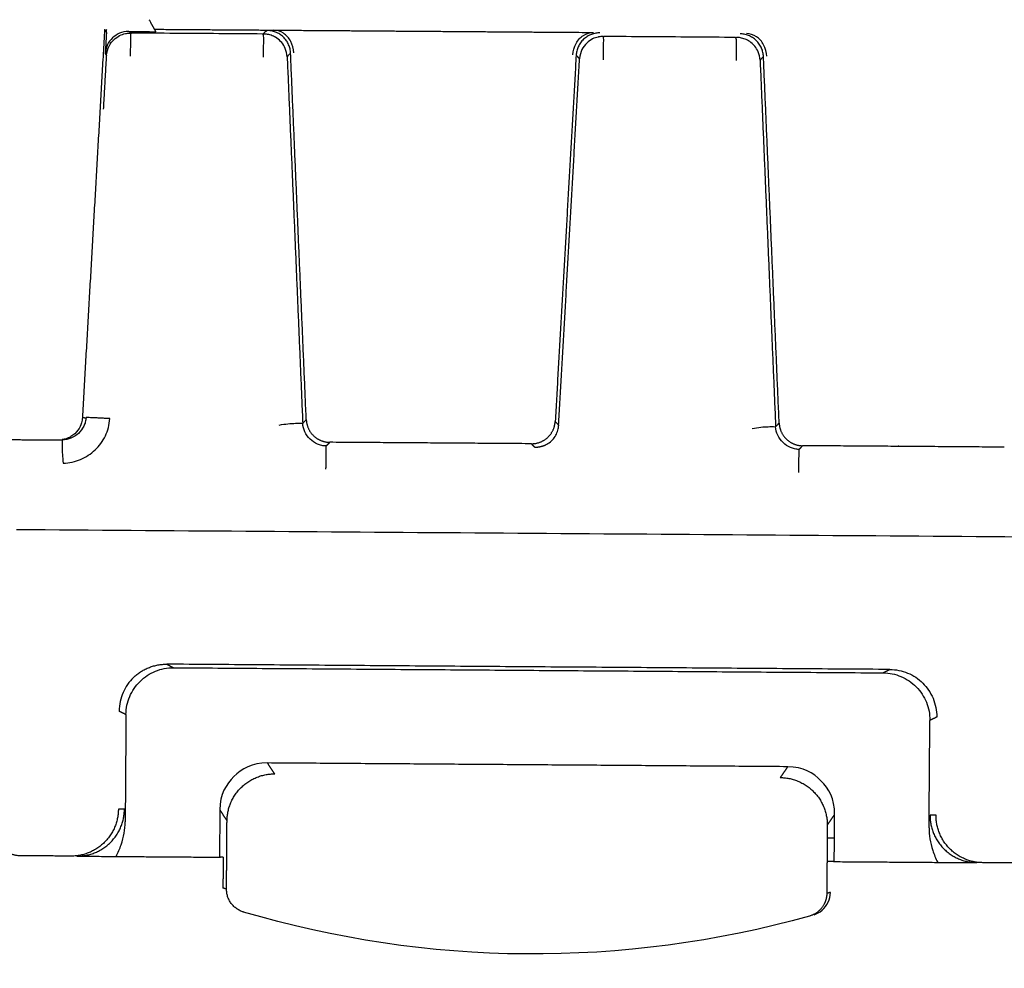
# Model space of a CAD drawing. Extents: x 1327 to 4278, y -789 to 2867.
# Drawn here: x 3249 to 3270, y 812 to 832 of the extents above; entities that cross this region are included whole.
import ezdxf

# ---------------------------------------------------------------- set-up
doc = ezdxf.new("R2010")
doc.units = 0
doc.layers.get('0').update_dxf_attribs({"linetype": 'CONTINUOUS'})

msp = doc.modelspace()

# ---------------------------------------------------------------- linework, layer by layer
at = {"color": 0, "linetype": 'BYBLOCK'}
for points, degree in [([(3252.047, 832.283, 423.956), (3252.058, 832.268, 423.956), (3252.069, 832.25, 423.956), (3252.08, 832.229, 423.956)], 3), ([(3252.194, 832.029, 423.956), (3252.137, 832.129, 423.956), (3252.08, 832.229, 423.956)], 2), ([(3251.108, 832.079, 423.956), (3250.873, 827.973, 423.956), (3250.638, 823.867, 423.956)], 2), ([(3251.108, 832.079, 423.956), (3251.127, 832.045, 423.956), (3251.147, 832.01, 423.956)], 2), ([(3251.624, 832.033, 423.956), (3251.465, 832.034, 423.956), (3251.258, 831.918, 423.956), (3251.131, 831.719, 423.956), (3251.122, 831.561, 423.956)], 3), ([(3251.147, 832.01, 423.956), (3251.134, 831.786, 423.956), (3251.122, 831.561, 423.956)], 2), ([(3251.147, 832.01, 423.956), (3251.148, 832.039, 423.956), (3251.151, 832.064, 423.956), (3251.154, 832.086, 423.956)], 3), ([(3251.676, 832, 423.956), (3251.672, 832.004, 423.956), (3251.66, 832.011, 423.956), (3251.638, 832.022, 423.956), (3251.628, 832.03, 423.956), (3251.624, 832.033, 423.956)], 3), ([(3251.624, 832.033, 423.956), (3251.909, 832.031, 423.956), (3252.194, 832.029, 423.956)], 2), ([(3251.641, 832, 423.956), (3251.653, 832, 423.956), (3251.665, 832, 423.956), (3251.676, 832, 423.956)], 3), ([(3251.676, 832, 423.956), (3251.665, 832, 423.956), (3251.648, 831.991, 423.956), (3251.657, 831.948, 423.956), (3251.653, 831.853, 423.956), (3251.653, 831.716, 423.956), (3251.652, 831.582, 423.956), (3251.651, 831.509, 423.956)], 3), ([(3254.451, 831.98, 423.956), (3254.142, 831.982, 423.956), (3253.526, 831.987, 423.956), (3252.6, 831.994, 423.956), (3251.985, 831.998, 423.956), (3251.676, 832, 423.956)], 3), ([(3252.164, 832.081, 423.956), (3253.423, 832.072, 423.956), (3254.682, 832.063, 423.956)], 2), ([(3254.546, 832.055, 423.956), (3254.537, 832.047, 423.956), (3254.517, 832.03, 423.956), (3254.48, 832.005, 423.956), (3254.46, 831.988, 423.956), (3254.451, 831.98, 423.956)], 3), ([(3255.11, 831.581, 423.956), (3255.106, 831.664, 423.956), (3255.059, 831.838, 423.956), (3254.903, 832.013, 423.956), (3254.752, 832.062, 423.956), (3254.682, 832.063, 423.956)], 3), ([(3254.682, 832.063, 423.956), (3254.739, 832.062, 423.956), (3254.88, 832.061, 423.956), (3255.175, 832.059, 423.956), (3255.415, 832.057, 423.956), (3255.546, 832.057, 423.956)], 3), ([(3255.546, 832.057, 423.956), (3258.064, 832.038, 423.956), (3260.582, 832.02, 423.956)], 2), ([(3260.582, 832.02, 423.956), (3260.696, 832.019, 423.956), (3260.911, 832.018, 423.956), (3261.218, 832.016, 423.956), (3261.376, 832.014, 423.956), (3261.447, 832.014, 423.956)], 3), ([(3261.012, 831.539, 423.956), (3261.016, 831.621, 423.956), (3261.064, 831.794, 423.956), (3261.222, 831.968, 423.956), (3261.375, 832.014, 423.956), (3261.447, 832.014, 423.956)], 3), ([(3254.469, 831.98, 423.956), (3254.463, 831.98, 423.956), (3254.457, 831.98, 423.956), (3254.451, 831.98, 423.956)], 3), ([(3254.452, 831.98, 423.956), (3254.451, 831.98, 423.956), (3254.451, 831.98, 423.956), (3254.451, 831.98, 423.956)], 3), ([(3261.641, 831.928, 423.956), (3261.614, 831.927, 423.956), (3261.587, 831.924, 423.956), (3261.561, 831.92, 423.956)], 3), ([(3261.676, 831.928, 423.956), (3261.665, 831.928, 423.956), (3261.648, 831.919, 423.956), (3261.657, 831.876, 423.956), (3261.653, 831.781, 423.956), (3261.653, 831.643, 423.956), (3261.651, 831.509, 423.956), (3261.651, 831.437, 423.956)], 3), ([(3264.45, 831.908, 423.956), (3264.142, 831.91, 423.956), (3263.526, 831.915, 423.956), (3262.6, 831.922, 423.956), (3261.984, 831.926, 423.956), (3261.676, 831.928, 423.956)], 3), ([(3264.469, 831.417, 423.956), (3264.469, 831.488, 423.956), (3264.469, 831.627, 423.956), (3264.475, 831.791, 423.956), (3264.469, 831.889, 423.956), (3264.457, 831.908, 423.956), (3264.45, 831.908, 423.956)], 3), ([(3264.451, 831.908, 423.956), (3264.457, 831.908, 423.956), (3264.463, 831.908, 423.956), (3264.469, 831.908, 423.956)], 3), ([(3265.109, 831.509, 423.956), (3265.106, 831.591, 423.956), (3265.059, 831.766, 423.956), (3264.903, 831.941, 423.956), (3264.752, 831.99, 423.956), (3264.682, 831.991, 423.956)], 3), ([(3251.087, 830.389, 423.956), (3251.119, 830.959, 423.956), (3251.152, 831.529, 423.956)], 2), ([(3251.122, 831.561, 423.956), (3251.137, 831.545, 423.956), (3251.152, 831.529, 423.956)], 2), ([(3254.969, 831.501, 423.956), (3255.005, 831.539, 423.956), (3255.041, 831.577, 423.956)], 2), ([(3254.969, 831.501, 423.956), (3255.134, 827.624, 423.956), (3255.298, 823.746, 423.956)], 2), ([(3255.373, 823.824, 423.956), (3255.207, 827.7, 423.956), (3255.041, 831.577, 423.956)], 2), ([(3261.08, 831.533, 423.956), (3260.859, 827.66, 423.956), (3260.637, 823.786, 423.956)], 2), ([(3260.71, 823.707, 423.956), (3260.931, 827.582, 423.956), (3261.152, 831.457, 423.956)], 2), ([(3261.08, 831.533, 423.956), (3261.116, 831.495, 423.956), (3261.152, 831.457, 423.956)], 2), ([(3264.969, 831.429, 423.956), (3265.005, 831.467, 423.956), (3265.041, 831.505, 423.956)], 2), ([(3264.969, 831.429, 423.956), (3265.133, 827.552, 423.956), (3265.298, 823.674, 423.956)], 2), ([(3265.373, 823.752, 423.956), (3265.207, 827.628, 423.956), (3265.041, 831.505, 423.956)], 2), ([(3250.638, 823.867, 423.956), (3250.677, 823.866, 423.956), (3250.716, 823.866, 423.956)], 2), ([(3255.298, 823.746, 423.956), (3255.336, 823.785, 423.956), (3255.373, 823.824, 423.956)], 2), ([(3260.637, 823.786, 423.956), (3260.674, 823.747, 423.956), (3260.711, 823.707, 423.956)], 2), ([(3265.298, 823.674, 423.956), (3265.335, 823.713, 423.956), (3265.373, 823.752, 423.956)], 2), ([(3248.648, 823.406, 423.956), (3249.43, 823.4, 423.956), (3250.213, 823.395, 423.956)], 2), ([(3255.869, 823.345, 423.956), (3255.831, 823.306, 423.956), (3255.794, 823.267, 423.956)], 2), ([(3260.134, 823.315, 423.956), (3258.002, 823.33, 423.956), (3255.869, 823.345, 423.956)], 2), ([(3260.208, 823.236, 423.956), (3260.171, 823.275, 423.956), (3260.134, 823.315, 423.956)], 2), ([(3265.869, 823.273, 423.956), (3265.831, 823.234, 423.956), (3265.793, 823.195, 423.956)], 2), ([(3270.134, 823.242, 423.956), (3268.001, 823.258, 423.956), (3265.869, 823.273, 423.956)], 2), ([(3267.901, 823.262, 423.956), (3267.896, 823.264, 423.956), (3267.891, 823.266, 423.956)], 2), ([(3249.248, 821.502, 423.956), (3326.766, 820.943, 423.956), (3404.284, 820.384, 423.956)], 2), ([(3251.56, 817.585, 423.956), (3251.561, 817.722, 423.956), (3251.615, 817.974, 423.956), (3251.839, 818.309, 423.956), (3252.177, 818.528, 423.956), (3252.43, 818.579, 423.956), (3252.567, 818.578, 423.956)], 3), ([(3267.713, 818.541, 423.956), (3260.067, 818.596, 423.956), (3252.422, 818.652, 423.956)], 2), ([(3252.422, 818.652, 423.956), (3252.494, 818.615, 423.956), (3252.567, 818.578, 423.956)], 2), ([(3252.567, 818.578, 423.956), (3260.067, 818.524, 423.956), (3267.567, 818.469, 423.956)], 2), ([(3267.567, 818.469, 423.956), (3267.64, 818.505, 423.956), (3267.713, 818.541, 423.956)], 2), ([(3267.567, 818.469, 423.956), (3267.704, 818.469, 423.956), (3267.956, 818.414, 423.956), (3268.291, 818.191, 423.956), (3268.51, 817.853, 423.956), (3268.56, 817.6, 423.956), (3268.56, 817.463, 423.956)], 3), ([(3251.56, 817.585, 423.956), (3251.487, 817.622, 423.956), (3251.415, 817.659, 423.956)], 2), ([(3251.56, 817.585, 423.956), (3251.552, 816.45, 423.956), (3251.544, 815.315, 423.956)], 2), ([(3268.543, 815.193, 423.956), (3268.551, 816.328, 423.956), (3268.56, 817.463, 423.956)], 2), ([(3268.705, 817.534, 423.956), (3268.632, 817.498, 423.956), (3268.56, 817.463, 423.956)], 2), ([(3254.553, 816.563, 423.956), (3254.219, 816.566, 423.956), (3253.803, 816.316, 423.956), (3253.548, 815.904, 423.956), (3253.545, 815.571, 423.956)], 3), ([(3254.705, 816.332, 423.956), (3254.628, 816.448, 423.956), (3254.552, 816.563, 423.956)], 2), ([(3265.553, 816.484, 423.956), (3260.053, 816.524, 423.956), (3254.553, 816.563, 423.956)], 2), ([(3265.553, 816.484, 423.956), (3265.475, 816.369, 423.956), (3265.397, 816.254, 423.956)], 2), ([(3266.545, 815.477, 423.956), (3266.548, 815.81, 423.956), (3266.298, 816.226, 423.956), (3265.886, 816.482, 423.956), (3265.553, 816.484, 423.956)], 3), ([(3251.528, 815.585, 423.956), (3251.464, 815.585, 423.956), (3251.4, 815.586, 423.956)], 2), ([(3253.545, 815.571, 423.956), (3253.542, 815.071, 423.956), (3253.538, 814.571, 423.956)], 2), ([(3253.545, 815.571, 423.956), (3253.621, 815.455, 423.956), (3253.698, 815.339, 423.956)], 2), ([(3266.39, 815.248, 423.956), (3266.468, 815.362, 423.956), (3266.545, 815.477, 423.956)], 2), ([(3266.538, 814.477, 423.956), (3266.542, 814.977, 423.956), (3266.545, 815.477, 423.956)], 2), ([(3268.69, 815.461, 423.956), (3268.626, 815.462, 423.956), (3268.563, 815.462, 423.956)], 2), ([(3251.352, 814.586, 423.956), (3251.394, 814.669, 423.956), (3251.464, 814.833, 423.956), (3251.528, 815.078, 423.956), (3251.543, 815.237, 423.956), (3251.544, 815.315, 423.956)], 3), ([(3253.687, 813.895, 423.956), (3253.692, 814.617, 423.956), (3253.697, 815.339, 423.956)], 2), ([(3266.39, 815.248, 423.956), (3266.385, 814.525, 423.956), (3266.38, 813.803, 423.956)], 2), ([(3268.543, 815.193, 423.956), (3268.543, 815.116, 423.956), (3268.554, 814.96, 423.956), (3268.614, 814.714, 423.956), (3268.682, 814.546, 423.956), (3268.725, 814.461, 423.956)], 3), ([(3266.389, 814.978, 423.956), (3266.465, 814.977, 423.956), (3266.542, 814.977, 423.956)], 2), ([(3250.393, 814.593, 423.956), (3249.856, 814.597, 423.956), (3249.319, 814.601, 423.956)], 2), ([(3250.521, 814.592, 423.956), (3252.038, 814.581, 423.956), (3253.556, 814.57, 423.956)], 2), ([(3253.615, 814.57, 423.956), (3253.585, 814.57, 423.956), (3253.556, 814.57, 423.956)], 2), ([(3253.615, 814.57, 423.956), (3253.613, 814.244, 423.956), (3253.611, 813.917, 423.956)], 2), ([(3266.461, 814.477, 423.956), (3266.423, 814.478, 423.956), (3266.386, 814.478, 423.956)], 2), ([(3266.521, 814.477, 423.956), (3266.491, 814.477, 423.956), (3266.461, 814.477, 423.956)], 2), ([(3266.521, 814.477, 423.956), (3268.038, 814.466, 423.956), (3269.555, 814.455, 423.956)], 2), ([(3437.389, 813.245, 423.956), (3353.536, 813.85, 423.956), (3269.683, 814.454, 423.956)], 2), ([(3253.687, 813.895, 423.956), (3253.649, 813.906, 423.956), (3253.611, 813.917, 423.956)], 2), ([(3266.456, 813.825, 423.956), (3266.418, 813.814, 423.956), (3266.38, 813.803, 423.956)], 2), ([(3266.015, 813.325, 423.956), (3262.071, 812.22, 423.956), (3257.922, 812.264, 423.956), (3254.045, 813.411, 423.956)], 3)]:
    msp.add_open_spline(points, degree=degree, dxfattribs=at)
for points, knots in [([(3251.152, 831.529, 423.956), (3251.156, 831.602, 423.956), (3251.198, 831.735, 423.956), (3251.297, 831.865, 423.956), (3251.43, 831.956, 423.956), (3251.534, 831.99, 423.956), (3251.61, 831.999, 423.956), (3251.641, 832, 423.956)], [0, 0, 0, 0, 0.1583549, 0.3167097, 0.4750646, 0.6334194, 0.7494402, 0.7494402, 0.7494402, 0.7494402]), ([(3254.469, 831.489, 423.956), (3254.47, 831.56, 423.956), (3254.47, 831.699, 423.956), (3254.476, 831.864, 423.956), (3254.47, 831.953, 423.956), (3254.46, 831.974, 423.956), (3254.456, 831.978, 423.956)], [0, 0, 0, 0, 0.1982541, 0.3965081, 0.5947622, 0.744386, 0.744386, 0.744386, 0.744386]), ([(3254.969, 831.501, 423.956), (3254.966, 831.565, 423.956), (3254.934, 831.683, 423.956), (3254.863, 831.8, 423.956), (3254.746, 831.904, 423.956), (3254.654, 831.947, 423.956), (3254.561, 831.974, 423.956), (3254.498, 831.98, 423.956), (3254.469, 831.98, 423.956)], [-0.789769, -0.789769, -0.789769, -0.789769, -0.6581409, -0.5265127, -0.3948845, -0.2632563, -0.1316282, -0.0238823, -0.0238823, -0.0238823, -0.0238823]), ([(3261.561, 831.92, 423.956), (3261.556, 831.919, 423.956), (3261.51, 831.91, 423.956), (3261.43, 831.884, 423.956), (3261.297, 831.793, 423.956), (3261.197, 831.663, 423.956), (3261.156, 831.53, 423.956), (3261.152, 831.457, 423.956)], [-0.6507352, -0.6507352, -0.6507352, -0.6507352, -0.6334194, -0.4750646, -0.3167097, -0.1583549, 0, 0, 0, 0]), ([(3261.641, 831.928, 423.956), (3261.646, 831.928, 423.956), (3261.65, 831.928, 423.956), (3261.654, 831.928, 423.956), (3261.661, 831.928, 423.956), (3261.668, 831.928, 423.956), (3261.674, 831.928, 423.956)], [0.77751013, 0.77751013, 0.77751013, 0.77751013, 0.79085668, 0.79085668, 0.79085668, 0.81066592, 0.81066592, 0.81066592, 0.81066592]), ([(3264.969, 831.429, 423.956), (3264.966, 831.493, 423.956), (3264.934, 831.611, 423.956), (3264.863, 831.728, 423.956), (3264.745, 831.832, 423.956), (3264.654, 831.875, 423.956), (3264.561, 831.902, 423.956), (3264.498, 831.908, 423.956), (3264.469, 831.908, 423.956)], [-0.789769, -0.789769, -0.789769, -0.789769, -0.6581409, -0.5265127, -0.3948845, -0.2632563, -0.1316282, -0.0238823, -0.0238823, -0.0238823, -0.0238823]), ([(3250.638, 823.867, 423.956), (3250.635, 823.83, 423.956), (3250.629, 823.793, 423.956), (3250.619, 823.757, 423.956), (3250.603, 823.702, 423.956), (3250.578, 823.65, 423.956), (3250.545, 823.604, 423.956), (3250.505, 823.548, 423.956), (3250.454, 823.502, 423.956), (3250.396, 823.466, 423.956), (3250.39, 823.463, 423.956), (3250.385, 823.46, 423.956), (3250.38, 823.457, 423.956), (3250.327, 823.429, 423.956), (3250.271, 823.409, 423.956), (3250.212, 823.401, 423.956)], [1.6067545, 1.6067545, 1.6067545, 1.6067545, 1.7186126, 1.7186126, 1.7186126, 1.8907157, 1.8907157, 1.8907157, 2.0960339, 2.0960339, 2.0960339, 2.1145947, 2.1145947, 2.1145947, 2.2942543, 2.2942543, 2.2942543, 2.2942543]), ([(3250.716, 823.866, 423.956), (3250.714, 823.835, 423.956), (3250.704, 823.772, 423.956), (3250.659, 823.655, 423.956), (3250.561, 823.527, 423.956), (3250.401, 823.42, 423.956), (3250.276, 823.394, 423.956), (3250.213, 823.395, 423.956)], [-0.7647194, -0.7647194, -0.7647194, -0.7647194, -0.6691295, -0.5735396, -0.3823597, -0.1911799, 0, 0, 0, 0]), ([(3250.233, 822.904, 423.956), (3250.363, 822.907, 423.956), (3250.613, 822.962, 423.956), (3250.922, 823.17, 423.956), (3251.108, 823.419, 423.956), (3251.194, 823.654, 423.956), (3251.215, 823.781, 423.956), (3251.22, 823.846, 423.956)], [0, 0, 0, 0, 0.378409, 0.756818, 1.135227, 1.324432, 1.513637, 1.513637, 1.513637, 1.513637]), ([(3254.8, 823.711, 423.956), (3254.864, 823.722, 423.956), (3254.991, 823.74, 423.956), (3255.151, 823.749, 423.956), (3255.267, 823.748, 423.956), (3255.297, 823.747, 423.956), (3255.298, 823.746, 423.956)], [0, 0, 0, 0, 0.1962585, 0.392343, 0.5884274, 0.7845119, 0.7845119, 0.7845119, 0.7845119]), ([(3255.794, 823.267, 423.956), (3255.762, 823.268, 423.956), (3255.699, 823.275, 423.956), (3255.58, 823.314, 423.956), (3255.447, 823.405, 423.956), (3255.333, 823.56, 423.956), (3255.301, 823.683, 423.956), (3255.298, 823.746, 423.956)], [-0.7649803, -0.7649803, -0.7649803, -0.7649803, -0.6693578, -0.5737352, -0.3824902, -0.1912451, 0, 0, 0, 0]), ([(3260.48, 823.314, 423.956), (3260.491, 823.321, 423.956), (3260.535, 823.351, 423.956), (3260.602, 823.416, 423.956), (3260.666, 823.517, 423.956), (3260.7, 823.617, 423.956), (3260.709, 823.682, 423.956), (3260.711, 823.707, 423.956)], [-0.4764443, -0.4764443, -0.4764443, -0.4764443, -0.4366838, -0.316987, -0.1973139, -0.0775002, 0, 0, 0, 0]), ([(3264.8, 823.639, 423.956), (3264.864, 823.65, 423.956), (3264.991, 823.668, 423.956), (3265.151, 823.677, 423.956), (3265.266, 823.676, 423.956), (3265.297, 823.675, 423.956), (3265.298, 823.674, 423.956)], [0, 0, 0, 0, 0.1962585, 0.392343, 0.5884274, 0.7845119, 0.7845119, 0.7845119, 0.7845119]), ([(3265.794, 823.195, 423.956), (3265.762, 823.196, 423.956), (3265.699, 823.203, 423.956), (3265.579, 823.242, 423.956), (3265.447, 823.333, 423.956), (3265.333, 823.488, 423.956), (3265.301, 823.611, 423.956), (3265.298, 823.674, 423.956)], [-0.7649803, -0.7649803, -0.7649803, -0.7649803, -0.6693578, -0.5737352, -0.3824902, -0.1912451, 0, 0, 0, 0]), ([(3250.213, 823.395, 423.956), (3250.213, 823.395, 423.956), (3250.213, 823.367, 423.956), (3250.21, 823.254, 423.956), (3250.212, 823.096, 423.956), (3250.225, 822.968, 423.956), (3250.233, 822.904, 423.956)], [-0.7847609, -0.7847609, -0.7847609, -0.7847609, -0.5885707, -0.3923804, -0.1961902, 0, 0, 0, 0]), ([(3267.713, 818.541, 423.956), (3267.777, 818.541, 423.956), (3267.906, 818.527, 423.956), (3268.092, 818.471, 423.956), (3268.263, 818.38, 423.956), (3268.413, 818.258, 423.956), (3268.538, 818.108, 423.956), (3268.633, 817.933, 423.956), (3268.693, 817.738, 423.956), (3268.706, 817.602, 423.956), (3268.705, 817.534, 423.956)], [-1.577756, -1.577756, -1.577756, -1.577756, -1.384792, -1.190035, -0.995834, -0.802828, -0.60985, -0.410173, -0.204694, 0, 0, 0, 0]), ([(3251.74, 818.39, 423.956), (3251.733, 818.383, 423.956), (3251.679, 818.333, 423.956), (3251.589, 818.226, 423.956), (3251.492, 818.054, 423.956), (3251.43, 817.863, 423.956), (3251.415, 817.727, 423.956), (3251.415, 817.659, 423.956)], [-0.8267709, -0.8267709, -0.8267709, -0.8267709, -0.7978902, -0.6039756, -0.4084721, -0.2061389, 0, 0, 0, 0]), ([(3266.11, 813.352, 423.956), (3266.175, 813.373, 423.956), (3266.292, 813.439, 423.956), (3266.424, 813.613, 423.956), (3266.455, 813.749, 423.956), (3266.456, 813.825, 423.956)], [0.0172433, 0.0172433, 0.0172433, 0.0172433, 0.2183964, 0.4367928, 0.6551892, 0.6551892, 0.6551892, 0.6551892])]:
    msp.add_open_spline(points, degree=3, knots=knots, dxfattribs=at)
for points, weights in [([(3255.041, 831.577, 423.956), (3255.021, 832.052, 423.956), (3254.546, 832.055, 423.956)], [1, 0.724647153139, 1]), ([(3261.583, 832.004, 423.956), (3261.107, 832.008, 423.956), (3261.08, 831.533, 423.956)], [1, 0.724647153139, 1]), ([(3265.041, 831.505, 423.956), (3265.021, 831.979, 423.956), (3264.545, 831.983, 423.956)], [1, 0.724647153139, 1]), ([(3251.22, 823.846, 423.956), (3250.725, 823.874, 423.956), (3250.716, 823.866, 423.956)], [1, 0.710339427608, 1]), ([(3255.373, 823.824, 423.956), (3255.382, 823.624, 423.956), (3255.525, 823.486, 423.956)], [1, 0.928613759234, 1]), ([(3260.48, 823.45, 423.956), (3260.625, 823.587, 423.956), (3260.637, 823.786, 423.956)], [1, 0.928613793018, 1]), ([(3265.373, 823.752, 423.956), (3265.381, 823.552, 423.956), (3265.525, 823.414, 423.956)], [1, 0.928613759234, 1]), ([(3255.525, 823.486, 423.956), (3255.669, 823.347, 423.956), (3255.869, 823.345, 423.956)], [1, 0.928613793017, 1]), ([(3255.79, 822.776, 423.956), (3255.794, 823.259, 423.956), (3255.794, 823.267, 423.956)], [1, 0.719268937805, 1]), ([(3260.134, 823.315, 423.956), (3260.334, 823.313, 423.956), (3260.48, 823.45, 423.956)], [1, 0.928613746192, 1]), ([(3260.48, 823.314, 423.956), (3260.356, 823.235, 423.956), (3260.208, 823.236, 423.956)], [1, 0.959086905992, 1]), ([(3265.525, 823.414, 423.956), (3265.669, 823.275, 423.956), (3265.869, 823.273, 423.956)], [1, 0.928613793017, 1]), ([(3265.79, 822.704, 423.956), (3265.793, 823.187, 423.956), (3265.794, 823.195, 423.956)], [1, 0.719268937763, 1]), ([(3251.74, 818.39, 423.956), (3252.029, 818.654, 423.956), (3252.422, 818.652, 423.956)], [1, 0.930918412537, 1]), ([(3253.698, 815.339, 423.956), (3253.705, 816.338, 423.956), (3254.705, 816.332, 423.956)], [1, 0.707214374374, 1]), ([(3265.397, 816.254, 423.956), (3266.397, 816.247, 423.956), (3266.39, 815.248, 423.956)], [1, 0.70721437455, 1]), ([(3251.4, 815.586, 423.956), (3251.393, 814.586, 423.956), (3250.393, 814.593, 423.956)], [1, 0.7071470137, 1]), ([(3250.521, 814.592, 423.956), (3251.521, 814.585, 423.956), (3251.528, 815.585, 423.956)], [1, 0.7071470137, 1]), ([(3268.563, 815.462, 423.956), (3268.555, 814.462, 423.956), (3269.555, 814.455, 423.956)], [1, 0.70713368833, 1]), ([(3269.683, 814.454, 423.956), (3268.683, 814.461, 423.956), (3268.69, 815.461, 423.956)], [1, 0.70713368833, 1]), ([(3254.045, 813.412, 423.956), (3253.684, 813.518, 423.956), (3253.687, 813.895, 423.956)], [1, 0.79887977592, 1]), ([(3266.38, 813.803, 423.956), (3266.379, 813.684, 423.956), (3266.324, 813.577, 423.956)], [1, 0.972528434817, 1]), ([(3266.324, 813.577, 423.956), (3266.224, 813.384, 423.956), (3266.015, 813.325, 423.956)], [1, 0.916947161916, 1])]:
    msp.add_rational_spline(points, weights, degree=2, dxfattribs=at)
msp.add_rational_spline([(3249.32, 814.6, 423.956), (3249.067, 814.602, 423.956), (3248.919, 814.806, 423.956), (3248.77, 815.011, 423.956), (3248.847, 815.252, 423.956)], [1, 0.892488768117, 1, 0.892488768117, 1], degree=2, knots=[0.241172, 0.241172, 0.241172, 1.177099, 1.177099, 2.113026, 2.113026, 2.113026], dxfattribs=at)

doc.saveas('drawing.dxf')
